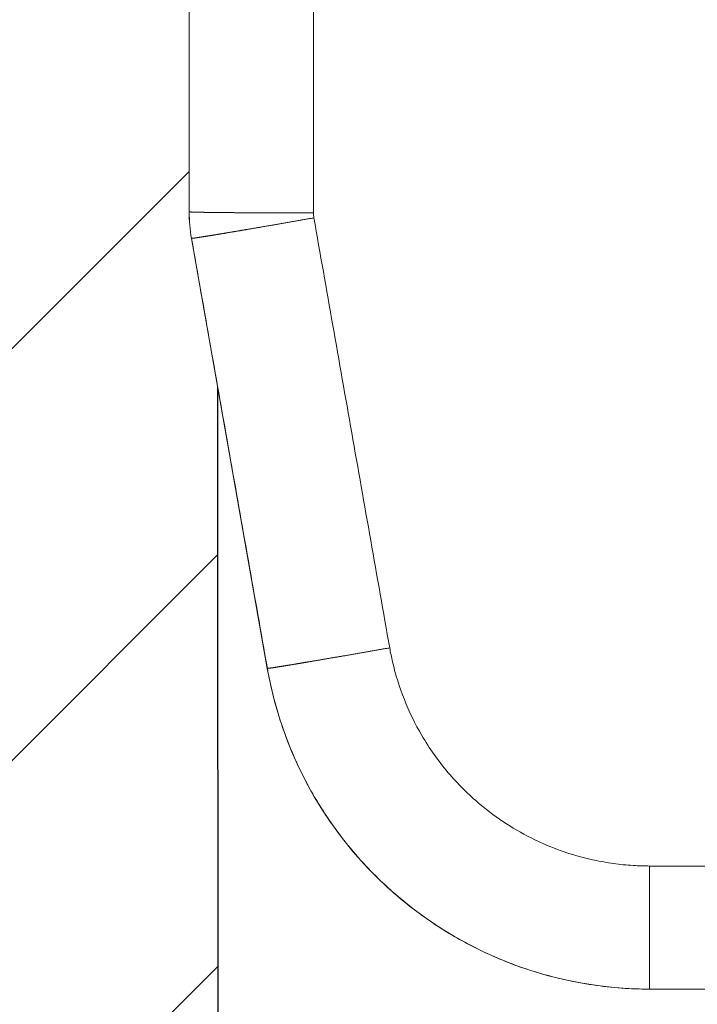
# Model space of a CAD drawing. Units: millimetres. Extents: x 2673 to 4786, y 0 to 1485.
# Drawn here: x 3213 to 3217, y 1045 to 1051 of the extents above; entities that cross this region are included whole.
import ezdxf

# ---------------------------------------------------------------- set-up
doc = ezdxf.new("R2010")
doc.units = ezdxf.units.MM
doc.linetypes.add('ACAD_ISO04W100', pattern=[30, 24, -3, 0, -3])
for name, color, linetype, lineweight in [('вспомогательный', 140, 'Continuous', 20), ('маскировка', 93, 'Continuous', 25), ('Оси', 10, 'ACAD_ISO04W100', 13), ('Основной', 7, 'Continuous', 30), ('штриховка', 251, 'Continuous', 0)]:
    doc.layers.add(name, color=color, linetype=linetype, lineweight=lineweight)

# ---------------------------------------------------------------- blocks, each defined once
blk = doc.blocks.new('157 маск')
blk.add_wipeout([(22276.72649344258, 2831.0808633159363), (22276.726493442588, 2829.5828633159363), (22288.22527486273, 2829.5828633159363), (22288.22573063066, 2809.585352160845), (22288.240678749262, 2809.4144823540205), (22288.72853330323, 2806.6451428717687), (22288.841868628493, 2806.224642867921), (22289.027031465994, 2805.825714984807), (22289.277163720173, 2805.47128817669), (22289.584753302195, 2805.163155140879), (22289.941679035026, 2804.91365385316), (22290.336977329545, 2804.7295332917274), (22290.75846642018, 2804.6168042652857), (22291.190893403334, 2804.579263315936), (22295.18443464561, 2804.5792633159363), (22295.269171201773, 2804.9092248362285), (22295.300640762995, 2805.251208215792), (22295.302061968952, 2805.284109484506), (22295.325903431083, 2805.9485297018146), (22295.625307097787, 2819.259196930076), (22295.668733114297, 2819.9685151548915), (22295.719287441643, 2820.3249455659243), (22295.760096356484, 2820.4924045874363), (22295.852471669295, 2820.628463315936), (22298.02174425423, 2820.6291634580307), (22298.022708371704, 2820.6280629447824), (22298.188361226752, 2820.3109305806493), (22298.282479308262, 2819.9780873814066), (22298.366293620784, 2819.2874749651455), (22298.78329558556, 2807.5998031661957), (22298.58556783753, 2807.3181037987806), (22298.523326859115, 2807.20461559268), (22298.439640901786, 2806.9324731975244), (22298.438510402048, 2806.944610026364), (22298.473511610988, 2805.998663578491), (22298.564156336844, 2805.4675024264434), (22298.793166875203, 2805.025808012734), (22298.985277673444, 2804.828331626612), (22299.070561601246, 2804.764292120121), (22299.163573019487, 2804.709691935603), (22299.240683419775, 2804.672865020222), (22299.30250537353, 2804.6476723582628), (22299.364314580114, 2804.626753118546), (22299.671908349013, 2804.5794551904037), (22306.83727695391, 2804.5807075651924), (22307.04411637058, 2804.633989557654), (22307.198719698878, 2804.7381246904324), (22307.45398887809, 2805.0712348917596), (22307.504507889586, 2805.1755972799465), (22307.551030334558, 2805.2907530099183), (22307.59067718634, 2805.41204408081), (22307.592245308253, 2805.4129727869586), (22307.624445418503, 2805.5429824851753), (22307.67488662303, 2805.8988591431803), (22307.678301498676, 2805.9485297018146), (22308.51985892324, 2819.259196930057), (22308.58222817761, 2819.6679550248496), (22308.58222817761, 2819.6679550248496), (22308.58222817761, 2819.6679550248496), (22308.62980991761, 2819.8355209518545), (22308.70368187847, 2820.026974696197), (22308.804324297405, 2820.2055441922644), (22308.896014187394, 2820.3268122050818), (22308.969865471932, 2820.4073272787064), (22309.044094707002, 2820.473220061323), (22309.126010958407, 2820.530675265607), (22309.20658555011, 2820.573624457499), (22309.291708028235, 2820.605053660407), (22309.463735236575, 2820.628463315936), (22319.257190074433, 2820.628463315936), (22319.28587306977, 2820.6275137934826), (22319.349155364318, 2820.625418880408), (22319.445221199818, 2820.607357422975), (22319.53834747675, 2820.5782016482135), (22319.714327099897, 2820.49003472314), (22319.799104148846, 2820.4297771932165), (22319.883824039007, 2820.356979981335), (22319.968724630344, 2820.268487368583), (22320.047207718864, 2820.1683793624825), (22320.12058216552, 2820.055724607533), (22320.18067887592, 2819.942784675528), (22320.23527687613, 2819.818711097473), (22320.27989993806, 2819.690975315463), (22320.356183780674, 2819.2675932165357), (22320.36911931553, 2819.0847707350363), (22320.395149075375, 2818.7172293102526), (22321.307259306057, 2805.921217954867), (22321.307259306057, 2805.921217954867), (22321.317034579322, 2805.8240277402656), (22321.34484961085, 2805.699066190835), (22321.37733431918, 2805.56545751309), (22321.42370555738, 2805.4383750083525), (22321.48067629757, 2805.309734511102), (22321.549177829387, 2805.197440704108), (22321.623163881308, 2805.091045868846), (22321.706095883328, 2804.992184777038), (22321.799131969263, 2804.899622786923), (22321.89755784543, 2804.8189759345432), (22322.00797699655, 2804.745671469557), (22322.122321625116, 2804.6856788633427), (22322.244499209086, 2804.637805055675), (22322.348093536413, 2804.605520817364), (22322.43115377814, 2804.5938979519174), (22322.494569003942, 2804.585480195581), (22322.55746517132, 2804.5802410956594), (22322.621205690906, 2804.5792633159363), (22333.053930948914, 2804.5792633159363), (22333.140453265754, 2804.5848520716245), (22333.314855543613, 2804.5941612137076), (22333.506450806155, 2804.6594741212375), (22333.660816112846, 2804.7331287906777), (22333.769234424184, 2804.7988628212343), (22333.87721633225, 2804.8792971949506), (22334.00864630988, 2804.997970871002), (22334.154882317907, 2805.174000060482), (22334.26455509428, 2805.3687031379295), (22334.333450164606, 2805.538323248476), (22334.374006309055, 2805.6708416981833), (22334.404214877573, 2805.8103487856374), (22334.418760215147, 2805.9485297018146), (22335.592240545455, 2819.2591969300574), (22335.592240545455, 2819.393853080116), (22335.623591236857, 2819.533732554267), (22335.667017996224, 2819.670019763007), (22335.719333227207, 2819.794444059985), (22335.781025231892, 2819.913275743765), (22335.856648926816, 2820.0317994009556), (22335.943103151538, 2820.141907760205), (22336.066540758125, 2820.272435541736), (22336.066540758125, 2820.272435541736), (22336.23755182863, 2820.4103353003934), (22336.430401396625, 2820.512718406829), (22336.595065694095, 2820.5722448028696), (22336.595065694095, 2820.5722448028696), (22336.72510424996, 2820.6051750239276), (22336.857776272038, 2820.625108540529), (22336.984653924534, 2820.628463315936), (22351.697647000892, 2820.6352701167025), (22352.254252619987, 2820.526254931203), (22352.720205155147, 2820.233096190772), (22353.05764006297, 2819.7894563271116), (22353.2075947279, 2819.26014009269), (22354.1996428988, 2807.8799898435013), (22354.210286526963, 2807.755254481013), (22354.36835446326, 2805.9485297018146), (22354.520061026276, 2805.41223461747), (22354.848968698156, 2804.9735510346654), (22355.319184851283, 2804.6817631804297), (22355.862646510395, 2804.5792633159363), (22366.88843884761, 2804.579302428747), (22367.43435682444, 2804.6815522748657), (22367.904979036426, 2804.9756600903493), (22368.233277620027, 2805.416030917695), (22368.380981469905, 2805.94902370441), (22368.518733775545, 2807.5954771236497), (22368.54868702421, 2807.8657632719105), (22369.54672343838, 2819.259223829583), (22369.696510701036, 2819.7923035522836), (22370.0282607849, 2820.2348888881097), (22370.501928438294, 2820.5285748924657), (22371.041019796092, 2820.628463315936), (22385.76589580088, 2820.628463315936), (22386.026733072496, 2820.613654898056), (22386.23637574099, 2820.5473417381145), (22386.394887911025, 2820.4731149325626), (22386.505805859342, 2820.407241347426), (22386.613937890972, 2820.3289740115447), (22386.7177230255, 2820.237784958194), (22386.812355156213, 2820.136141259924), (22386.895646756588, 2820.0284574881944), (22386.967869293727, 2819.9161625321817), (22387.030085365084, 2819.7972194280637), (22387.083751935043, 2819.6693981305043), (22387.125904712433, 2819.5369366659174), (22387.157661170386, 2819.39742268853), (22387.173572960175, 2819.2591969300574), (22388.33178951031, 2805.9485297018146), (22388.345703035193, 2805.814072582523), (22388.373887339374, 2805.6817730512716), (22388.414588380117, 2805.54546133124), (22388.46691680824, 2805.4139434392036), (22388.530967156843, 2805.288846312683), (22388.60131641064, 2805.177142375899), (22388.680150827106, 2805.0722759931164), (22388.769952653496, 2804.9731323882593), (22388.870565634585, 2804.881595502471), (22388.978260512886, 2804.79797214875), (22389.089725256574, 2804.7331872506406), (22389.209332965842, 2804.675884375809), (22389.209332965842, 2804.675884375809), (22389.328441153226, 2804.6337821635534), (22389.448228515197, 2804.603200856102), (22389.56751026347, 2804.587488391233), (22389.651370989, 2804.5806844328436), (22389.696618776543, 2804.5792633159363), (22400.129344034558, 2804.5792633159363), (22400.15208211985, 2804.5796362488472), (22400.19741850289, 2804.5803390247434), (22400.260000541686, 2804.5859055297965), (22400.326748247935, 2804.596135519562), (22400.40735093051, 2804.6110043621447), (22400.511017466622, 2804.639462738597), (22400.630463698446, 2804.687075535797), (22400.32221160744, 2804.5943461816514), (22400.511017466622, 2804.639462738597), (22400.630463698446, 2804.687075535797), (22400.742051035042, 2804.745328035661), (22400.853081781297, 2804.8188472376814), (22400.953754438386, 2804.901737409381), (22401.077704221927, 2805.0256120083295), (22401.210330077218, 2805.200355263158), (22401.313232872653, 2805.4008332462486), (22401.373320290117, 2805.566585802765), (22401.409190517275, 2805.6975260157037), (22401.43465412655, 2805.8282084188486), (22401.4472829923, 2805.9643596866867), (22402.394368493588, 2819.2674571872285), (22402.405241683595, 2819.363348915148), (22402.4266816123, 2819.5542966180656), (22402.49666346245, 2819.7756934567815), (22402.570126446557, 2819.9443173334744), (22402.634572447, 2820.064101646868), (22402.707717340145, 2820.1744929545775), (22402.783810374538, 2820.2734846071685), (22402.86672209337, 2820.356977145189), (22402.951428401248, 2820.4297627519727), (22403.036219910588, 2820.4900338161406), (22403.12202043659, 2820.53865659425), (22403.21224799763, 2820.578218286242), (22403.30536534516, 2820.607365250694), (22403.401405793655, 2820.6254197574117), (22403.497954027505, 2820.628559446264), (22413.315748623267, 2820.6272284144175), (22413.374026064812, 2820.624741134735), (22413.46297988915, 2820.6041459820435), (22413.54797166608, 2820.5717746162613), (22413.62819457242, 2820.5280849949154), (22413.70606662805, 2820.4735115890153), (22413.78019547927, 2820.4078031757285), (22413.854120555952, 2820.327326043571), (22413.92151167259, 2820.2382822492054), (22413.984705646606, 2820.1371978264488), (22414.038951588824, 2820.032948197126), (22414.08895895923, 2819.9179272041283), (22414.147130603666, 2819.7533794051806), (22414.230690802226, 2819.2591969300574), (22415.075666063498, 2805.898827648141), (22415.08196586706, 2805.8072162588287), (22415.10162125084, 2805.6681771761), (22415.126864200058, 2805.5396139452114), (22415.17047571276, 2805.372195949798), (22415.238741353438, 2805.1813799706224), (22415.33111235571, 2805.0053545025844), (22415.416245288132, 2804.883595083946), (22415.483032987562, 2804.8046314922162), (22415.553607466365, 2804.7365799658924), (22415.62554865194, 2804.6814234106478), (22415.70183656209, 2804.6363082684657), (22415.782132839835, 2804.6029396469285), (22415.86415740118, 2804.582655668096), (22415.917619402346, 2804.580323106669), (22415.94190981243, 2804.5792633159363), (22423.065208808996, 2804.5792633159363), (22423.105749282004, 2804.5798424214663), (22423.146673471547, 2804.581688488106), (22423.188109390772, 2804.5881866711693), (22423.23070094706, 2804.595186444494), (22423.271999095665, 2804.6054114650206), (22423.31416735407, 2804.6175615124343), (22423.356276775834, 2804.632144805966), (22423.398165118168, 2804.649189039002), (22423.449026116017, 2804.647998817885), (22423.51081624391, 2804.6732864678424), (22423.57313440767, 2804.7031541706847), (22423.638705074205, 2804.7397438826074), (22423.711677659834, 2804.7887977565265), (22423.778677370756, 2804.8388878290716), (22423.83103353881, 2804.8868320624806), (22423.87532643319, 2804.9308552840266), (22423.91743750529, 2804.977185380584), (22423.97455311186, 2805.04670445305), (22424.04055530944, 2805.1423917682705), (22424.04055530944, 2805.1423917682705), (22424.105543708476, 2805.261609060138), (22424.15470444258, 2805.3746946580172), (22424.187838767146, 2805.4696063521906), (22424.210348526834, 2805.5468247615277), (22424.226160454728, 2805.609573839042), (22424.239979175705, 2805.6735039858854), (22424.251195599052, 2805.735605683843), (22424.26094024156, 2805.801521884774), (22424.27396280025, 2805.937652552957), (22424.277038114476, 2805.998663578495), (22424.312106396665, 2806.9487255677686), (22424.29177631776, 2807.060984517846), (22424.26630409615, 2807.127363044744), (22424.2269806382, 2807.2088735318503), (22424.164981651975, 2807.318106803935), (22424.00573272959, 2807.5483792116506), (22423.9672541399, 2807.599803166194), (22424.38490253798, 2819.2852057686055), (22424.392362592786, 2819.430801520212), (22424.402499177508, 2819.55278934367), (22424.418919391144, 2819.6954625120275), (22424.436558304824, 2819.8139634062563), (22424.449305360704, 2819.88659952544), (22424.465103822193, 2819.965569980486), (22424.48221168096, 2820.0413767347427), (22424.500533398965, 2820.1139056720986), (22424.519973332855, 2820.18304235665), (22424.5371846795, 2820.2382450631862), (22424.551760367405, 2820.2815231428517), (22424.563546002457, 2820.3147367419892), (22424.591169701536, 2820.3859301410994), (22424.67264428287, 2820.550325864082), (22424.702786534453, 2820.596354062297), (22424.728190892496, 2820.628463315936), (22426.89807805617, 2820.628463315936), (22426.96117164001, 2820.5677490397675), (22426.98262228923, 2820.5162822258803), (22427.004610272557, 2820.444294202211), (22427.027044079743, 2820.346959023902), (22427.05219382029, 2820.20664684941), (22427.076813870226, 2820.0199824186047), (22427.09478843358, 2819.8292634828094), (22427.12524262771, 2819.2591969300593), (22427.424646294374, 2805.9485297018146), (22427.428651385202, 2805.678605779486), (22427.439174632364, 2805.4212742046107), (22427.453434159597, 2805.1871691984657), (22427.472165577943, 2804.9842523797497), (22427.490893169383, 2804.817279501679), (22427.515230946858, 2804.6980029092083), (22427.56611507986, 2804.5792633159363), (22431.58228089601, 2804.579439257769), (22431.733507006964, 2804.584227078081), (22431.879738123906, 2804.5974731630467), (22432.10425176818, 2804.6350228153683), (22432.363938192142, 2804.7054190656004), (22432.65075339617, 2804.822833103759), (22432.920915548788, 2804.9747620288767), (22433.202435174164, 2805.182611660048), (22433.479428826988, 2805.458671574946), (22433.718078328868, 2805.796480761625), (22433.891354370728, 2806.1515005084775), (22433.97305759246, 2806.4132011761976), (22434.021641217656, 2806.645142871769), (22434.14369938603, 2807.3374776372757), (22434.26575701724, 2808.029812481669), (22434.38781426202, 2808.7221473789828), (22434.469185409693, 2809.183704027945), (22434.5098709762, 2809.414482354022), (22434.524077287864, 2809.58507375088), (22434.523983424573, 2829.5828633159363), (22446.024056282873, 2829.5828633159363), (22446.024056282873, 2831.080863315937), (22445.875385067782, 2831.436927261646), (22445.52405628287, 2831.5808633159363), (22439.125274862727, 2831.5808633159363), (22439.124766213732, 2832.4797432733853), (22438.973602723396, 2834.2149754119746), (22438.51290162916, 2835.8970999097924), (22415.587164162418, 2898.898275263412), (22414.987097119047, 2900.230949267818), (22414.33435751097, 2901.241081488901), (22414.124831142202, 2901.5801121905097), (22413.270686342443, 2902.521383743413), (22412.932845375766, 2902.8472328469798), (22412.483947312492, 2903.215684875424), (22411.90693768071, 2903.6872697269428), (22410.865802778608, 2904.3008994789416), (22410.617903848124, 2904.447373396368), (22410.3637110054, 2904.549662597172), (22409.19669785852, 2905.0185056762857), (22407.726358747554, 2905.361016319788), (22406.196105464962, 2905.474931830088), (22316.553532493108, 2905.4613027323417), (22316.55474361319, 2905.4773569781187), (22315.604620332837, 2905.4040862720426), (22315.042816194073, 2905.3637580921786), (22313.532277256545, 2905.012283962016), (22312.101122825006, 2904.43197728986), (22310.812901110134, 2903.6630155865428), (22309.642233433555, 2902.704449777011), (22308.582825883008, 2901.5214804424177), (22307.79872623561, 2900.308140705951), (22307.158412068035, 2898.8994647491927), (22284.22834865487, 2835.8897239133703), (22284.014031881794, 2835.107211420167), (22283.774660187257, 2834.2103354894643), (22283.634694829016, 2832.4807537500005), (22283.62527486273, 2831.5808633159363), (22277.226493442584, 2831.5808633159363), (22277.139861539476, 2831.5729613534354), (22277.054995238963, 2831.550605363155), (22276.973783468107, 2831.5131696247263), (22276.90495649234, 2831.464134080001), (22276.842423428785, 2831.4013896733377), (22276.794508483996, 2831.33210719403), (22276.75694803999, 2831.251752172378), (22276.73359965586, 2831.1660190587136)]).dxf.layer = 'вспомогательный'
at = {"layer": 'вспомогательный', "linetype": 'Continuous'}
for p, q in [((22288.22527486273, 2809.585352160845), (22288.22527486273, 2829.582863315936)), ((22288.22527486273, 2809.585352160845), (22288.22573063066, 2809.585352160845)), ((22288.72853330322, 2806.645142871769), (22288.24022403376, 2809.414482354021)), ((22288.24022403376, 2809.414482354021), (22288.24067874925, 2809.414482354021)), ((22288.72853330322, 2806.645142871769), (22288.72890850779, 2806.645142871769)), ((22291.19089340333, 2805.372282087537), (22292.69962931954, 2805.372282087538)), ((22291.19089340333, 2804.579263315936), (22293.19242558213, 2804.579263315936))]:
    blk.add_line(p, q, dxfattribs=at)
for centre, radius, start, end in [((22289.20927486272, 2809.585352160845), 0.984000000000151, 180, 190.0000000000129), ((22289.20973279649, 2809.585346381647), 0.9840021658539262, 179.9996634929912, 189.9996360651328), ((22289.20972523861, 2809.578365564933), 0.1839996168530372, 179.9983294421222, 189.9983241091526), ((22291.19055268575, 2807.079263315936), 2.499999999999601, 190.0000000000129, 270)]:
    blk.add_arc(centre, radius, start, end, dxfattribs=at)
for points in [[(22288.22573063066, 2809.585352160845), (22288.22589964647, 2814.584727507971), (22288.22609526346, 2819.58410770812), (22288.22631733312, 2824.580336203535), (22288.22656630088, 2829.582863315936)], [(22289.02572562183, 2809.578370929761), (22289.02591524516, 2815.194124587611), (22289.02608643548, 2819.580617285965), (22289.02630646378, 2824.584763023153), (22289.0265525392, 2829.582863315936)], [(22289.02572562183, 2809.578370929761), (22289.01392729925, 2809.578365640981), (22289.00205956866, 2809.578362095885), (22288.99012636806, 2809.578360318944), (22288.97813163546, 2809.578360334626), (22288.96607930887, 2809.5783621674), (22288.95397332629, 2809.578365841736), (22288.94181762573, 2809.578371382102), (22288.9296161452, 2809.578378812969), (22288.9173728227, 2809.578388158804), (22288.90509159624, 2809.578399444076), (22288.89277640382, 2809.578412693256), (22288.88043118346, 2809.578427930813), (22288.86393631911, 2809.578451375631), (22288.84740830833, 2809.578478429858), (22288.83085954938, 2809.578509115395), (22288.81430244047, 2809.578543454142), (22288.79774937986, 2809.578581467999), (22288.78121276577, 2809.578623178868), (22288.76470499644, 2809.57866860865), (22288.7482384701, 2809.578717779244), (22288.731825585, 2809.578770712552), (22288.72201012103, 2809.578804283309), (22288.71222196576, 2809.578839211863), (22288.70246405677, 2809.578875491938), (22288.69273933168, 2809.578913117255), (22288.68305072808, 2809.578952081539), (22288.6734011836, 2809.578992378511), (22288.66379363582, 2809.579034001895), (22288.65423102236, 2809.579076945414), (22288.64471628082, 2809.579121202791), (22288.6352523488, 2809.579166767747), (22288.62584216392, 2809.579213634006), (22288.61648866377, 2809.579261795292), (22288.60719478596, 2809.579311245326), (22288.59796346809, 2809.579361977832), (22288.58879764778, 2809.579413986533), (22288.58121070331, 2809.579458302416), (22288.57367328355, 2809.579503489033), (22288.56618689535, 2809.579549536098), (22288.55875304556, 2809.579596433323), (22288.55137324103, 2809.579644170424), (22288.54404898862, 2809.579692737115), (22288.53678179518, 2809.579742123109), (22288.52957316755, 2809.579792318121), (22288.5224246126, 2809.579843311864), (22288.51533763716, 2809.579895094054), (22288.5083137481, 2809.579947654403), (22288.50135445226, 2809.580000982626), (22288.49446125649, 2809.580055068437), (22288.48763566765, 2809.58010990155), (22288.48087919259, 2809.580165471679), (22288.47419333816, 2809.580221768538), (22288.46757961121, 2809.580278781841), (22288.46103951859, 2809.580336501303), (22288.45521502159, 2809.580389066683), (22288.44945240546, 2809.580442182796), (22288.44375238994, 2809.580495838575), (22288.43811569476, 2809.580550022958), (22288.43254303966, 2809.580604724879), (22288.42703514436, 2809.580659933274), (22288.42159272861, 2809.580715637079), (22288.41621651213, 2809.580771825229), (22288.41090721466, 2809.580828486659), (22288.40566555594, 2809.580885610306), (22288.40049225568, 2809.580943185104), (22288.39538803364, 2809.58100119999), (22288.39035360953, 2809.581059643899), (22288.3853897031, 2809.581118505766), (22288.38049703408, 2809.581177774528), (22288.3756763222, 2809.581237439118), (22288.37092828719, 2809.581297488475), (22288.36625364879, 2809.581357911532), (22288.36165312674, 2809.581418697225), (22288.35712744075, 2809.581479834489), (22288.35288404093, 2809.581538423145), (22288.34870942415, 2809.581597308937), (22288.34460377756, 2809.581656481231), (22288.34056728837, 2809.581715929387), (22288.33660014372, 2809.58177564277), (22288.33270253081, 2809.581835610742), (22288.32887463679, 2809.581895822666), (22288.32511664887, 2809.581956267904), (22288.3214287542, 2809.582016935821), (22288.31781113996, 2809.582077815778), (22288.31426399333, 2809.582138897139), (22288.31078750148, 2809.582200169267), (22288.30738185159, 2809.582261621524), (22288.30404723083, 2809.582323243273), (22288.30078382639, 2809.582385023878), (22288.29759182543, 2809.5824469527), (22288.29447141513, 2809.582509019104), (22288.29142278266, 2809.582571212452), (22288.2884461152, 2809.582633522106), (22288.28554159993, 2809.58269593743), (22288.28270942402, 2809.582758447787), (22288.27994445869, 2809.582821163051), (22288.27725193884, 2809.582883955303), (22288.27463161842, 2809.582946814719), (22288.27208325136, 2809.583009731475), (22288.2696065916, 2809.583072695743), (22288.26720139309, 2809.583135697701), (22288.26486740975, 2809.58319872752), (22288.26260439555, 2809.583261775378), (22288.2604121044, 2809.583324831447), (22288.25829029024, 2809.583387885904), (22288.25623870703, 2809.583450928922), (22288.2542571087, 2809.583513950677), (22288.25234524918, 2809.583576941343), (22288.25050288243, 2809.583639891094), (22288.24872976237, 2809.583702790107), (22288.24702564294, 2809.583765628555), (22288.24539027809, 2809.583828396612), (22288.24382342175, 2809.583891084455), (22288.24232482787, 2809.583953682256), (22288.24089425038, 2809.584016180192), (22288.23953144323, 2809.584078568437), (22288.23823616034, 2809.584140837165), (22288.23700815567, 2809.584202976551), (22288.23584718314, 2809.58426497677), (22288.23468951608, 2809.584330505669), (22288.23360509056, 2809.584395878645), (22288.2325933347, 2809.584461086765), (22288.2316536766, 2809.584526121091), (22288.23078554437, 2809.584590972689), (22288.2299883661, 2809.584655632622), (22288.22926156991, 2809.584720091956), (22288.22860458389, 2809.584784341755), (22288.22801683615, 2809.584848373082), (22288.22749775479, 2809.584912177003), (22288.22709915893, 2809.584967846255), (22288.22675221621, 2809.585023333335), (22288.22645649087, 2809.585078633253), (22288.22621154712, 2809.585133741016), (22288.22601694074, 2809.585188652596), (22288.2258722226, 2809.58524336275), (22288.22581843001, 2809.58527064091), (22288.22577693886, 2809.585297867013), (22288.22574769167, 2809.585325040511), (22288.22573063066, 2809.585352160845)], [(22289.02852005489, 2809.54641966698), (22289.0169184302, 2809.5443797982), (22289.00524444895, 2809.542328596659), (22288.99350265423, 2809.540266880997), (22288.98169758908, 2809.538195469852), (22288.96983379657, 2809.536115181865), (22288.95791581975, 2809.534026835674), (22288.94594820169, 2809.53193124992), (22288.93393548545, 2809.529829243242), (22288.92188221409, 2809.527721634278), (22288.90979293067, 2809.525609241669), (22288.89767217825, 2809.523492884055), (22288.88552449988, 2809.521373380074), (22288.87335443864, 2809.519251548365), (22288.86116653758, 2809.51712820757), (22288.84896533976, 2809.515004176326), (22288.83675538825, 2809.512880273274), (22288.82454122609, 2809.510757317053), (22288.81232739636, 2809.508636126302), (22288.80011844212, 2809.506517519661), (22288.78791890642, 2809.504402315769), (22288.77573333232, 2809.502291333265), (22288.76356626289, 2809.500185390791), (22288.75142224118, 2809.498085306983), (22288.73930581026, 2809.495991900483), (22288.7289582706, 2809.494205648096), (22288.71864177734, 2809.492426181163), (22288.70835987792, 2809.49065412117), (22288.69811611974, 2809.488890089602), (22288.68791405025, 2809.487134707944), (22288.67775721685, 2809.48538859768), (22288.66764916698, 2809.483652380295), (22288.65759344804, 2809.481926677274), (22288.64759360746, 2809.480212110102), (22288.63765319268, 2809.478509300263), (22288.6277757511, 2809.476818869244), (22288.61796483015, 2809.475141438528), (22288.60822397725, 2809.4734776296), (22288.59855673982, 2809.471828063945), (22288.59109004087, 2809.470555159693), (22288.58367198379, 2809.469291585875), (22288.57630404831, 2809.468037595883), (22288.56898771414, 2809.466793443112), (22288.56172446102, 2809.465559380952), (22288.55451576866, 2809.464335662796), (22288.54736311679, 2809.463122542035), (22288.54026798512, 2809.461920272063), (22288.53323185339, 2809.460729106272), (22288.52625620131, 2809.459549298052), (22288.5193425086, 2809.458381100798), (22288.51249225499, 2809.457224767901), (22288.5057069202, 2809.456080552752), (22288.49898798396, 2809.454948708745), (22288.49233692597, 2809.453829489271), (22288.48575522597, 2809.452723147724), (22288.47924436368, 2809.451629937494), (22288.47280581882, 2809.450550111974), (22288.46707161038, 2809.449589490733), (22288.4613981758, 2809.448640082387), (22288.45578622257, 2809.447702002996), (22288.45023645819, 2809.446775368619), (22288.44474959014, 2809.445860295315), (22288.43932632591, 2809.444956899146), (22288.433967373, 2809.444065296168), (22288.42867343888, 2809.443185602444), (22288.42344523107, 2809.442317934032), (22288.41828345704, 2809.44146240699), (22288.41318882428, 2809.44061913738), (22288.40816204029, 2809.439788241261), (22288.40320381256, 2809.438969834693), (22288.39831484856, 2809.438164033734), (22288.39349585581, 2809.437370954446), (22288.38874754179, 2809.436590712886), (22288.38407061398, 2809.435823425115), (22288.37946577988, 2809.435069207192), (22288.37493374698, 2809.434328175177), (22288.37047522277, 2809.433600445129), (22288.36629459945, 2809.432919286774), (22288.36218154066, 2809.432250333472), (22288.35813623149, 2809.431593609155), (22288.35415885705, 2809.43094913776), (22288.35024960243, 2809.430316943222), (22288.34640865274, 2809.429697049477), (22288.34263619307, 2809.429089480458), (22288.33893240853, 2809.428494260101), (22288.33529748421, 2809.427911412341), (22288.33173160521, 2809.427340961114), (22288.32823495664, 2809.426782930353), (22288.3248077236, 2809.426237343994), (22288.32145009118, 2809.425704225973), (22288.31816224449, 2809.425183600224), (22288.31494436862, 2809.424675490682), (22288.31179664868, 2809.424179921282), (22288.30871926976, 2809.42369691596), (22288.30571241697, 2809.423226498649), (22288.30277627541, 2809.422768693287), (22288.29991103016, 2809.422323523806), (22288.29711686635, 2809.421891014144), (22288.29427936128, 2809.421453553564), (22288.29151893389, 2809.421029805025), (22288.28883531432, 2809.420619711483), (22288.28622823269, 2809.420223215894), (22288.28369741916, 2809.419840261214), (22288.28124260385, 2809.419470790399), (22288.27886351689, 2809.419114746405), (22288.27655988843, 2809.418772072188), (22288.2743314486, 2809.418442710704), (22288.27217792753, 2809.418126604909), (22288.27009905536, 2809.417823697759), (22288.26809456222, 2809.417533932209), (22288.26616417826, 2809.417257251217), (22288.2643076336, 2809.416993597737), (22288.26252465838, 2809.416742914727), (22288.26081498275, 2809.416505145141), (22288.25917833682, 2809.416280231936), (22288.25761445074, 2809.416068118068), (22288.25612305464, 2809.415868746492), (22288.25470387866, 2809.415682060166), (22288.25335665294, 2809.415508002044), (22288.2520811076, 2809.415346515083), (22288.25087697279, 2809.415197542238), (22288.24972350739, 2809.415058571455), (22288.24864211096, 2809.414932228775), (22288.24763222413, 2809.414818407707), (22288.24669328753, 2809.414717001758), (22288.24582474179, 2809.414627904438), (22288.24502602754, 2809.414551009252), (22288.2442965854, 2809.41448620971), (22288.243635856, 2809.414433399319), (22288.24304327997, 2809.414392471587), (22288.24251829794, 2809.414363320021), (22288.24211046741, 2809.414347276528), (22288.24175434613, 2809.414340232814), (22288.24144949635, 2809.414342107135), (22288.24119548029, 2809.414352817748), (22288.24099185136, 2809.414372282327), (22288.24083815825, 2809.414400416425), (22288.24077989525, 2809.414417708176), (22288.24073394467, 2809.4144371355), (22288.24070024872, 2809.414458687703), (22288.24067874925, 2809.414482354021)], [(22289.02852005489, 2809.54641966698), (22289.15057706011, 2808.854084701724), (22289.27263448814, 2808.161749811004), (22289.39469228921, 2807.469415039166), (22289.51675051691, 2806.777080342536)], [(22288.24067874925, 2809.414482354021), (22288.36273554139, 2808.722147386689), (22288.48479276138, 2808.029812496603), (22288.60685041844, 2807.337477645163), (22288.72890850779, 2806.645142871769)], [(22289.51675051691, 2806.777080342536), (22289.50514516167, 2806.775051192249), (22289.49346746817, 2806.773010363695), (22289.48172198197, 2806.770958675656), (22289.46991324868, 2806.768896946915), (22289.45804581388, 2806.766825996254), (22289.44612422316, 2806.764746642455), (22289.4341530221, 2806.762659704301), (22289.42213675629, 2806.760566000574), (22289.41007997132, 2806.758466350057), (22289.39798721277, 2806.756361571531), (22289.38586302625, 2806.75425248378), (22289.37371195732, 2806.752139905585), (22289.36153855159, 2806.750024655729), (22289.34934735463, 2806.747907552995), (22289.33714291204, 2806.745789416165), (22289.3249297694, 2806.74367106402), (22289.3127124723, 2806.741553315345), (22289.30049556633, 2806.739436988921), (22289.28828359707, 2806.73732290353), (22289.27608111011, 2806.735211877954), (22289.26389265105, 2806.733104730977), (22289.25172276547, 2806.73100228138), (22289.23957599895, 2806.728905347947), (22289.22745689708, 2806.726814749458), (22289.21710713901, 2806.725030635269), (22289.20678848716, 2806.723253067261), (22289.19650449061, 2806.721482670686), (22289.1862586984, 2806.719720070796), (22289.17605465962, 2806.717965892843), (22289.16589592334, 2806.716220762081), (22289.15578603861, 2806.714485303763), (22289.1457285545, 2806.712760143138), (22289.1357270201, 2806.711045905462), (22289.12578498446, 2806.709343215985), (22289.11590599666, 2806.707652699963), (22289.10609360575, 2806.705974982644), (22289.09635136081, 2806.704310689283), (22289.08668281091, 2806.702660445133), (22289.07921514624, 2806.701386881541), (22289.07179617336, 2806.700122536452), (22289.0644273724, 2806.698867665988), (22289.0571102235, 2806.697622526272), (22289.04984620679, 2806.696387373428), (22289.04263680239, 2806.695162463578), (22289.03548349045, 2806.693948052845), (22289.02838775108, 2806.692744397352), (22289.02135106444, 2806.691551753222), (22289.01437491063, 2806.690370376579), (22289.0074607698, 2806.689200523545), (22289.00061012209, 2806.688042450242), (22288.99382444761, 2806.686896412795), (22288.98710522651, 2806.685762667325), (22288.98045393891, 2806.684641469957), (22288.97387206495, 2806.683533076813), (22288.96736108476, 2806.682437744016), (22288.96092247846, 2806.681355727688), (22288.9548881384, 2806.680342720002), (22288.94892123006, 2806.679342087849), (22288.94302257843, 2806.678353969271), (22288.93719300855, 2806.677378502306), (22288.93143334541, 2806.676415824992), (22288.92574441404, 2806.675466075367), (22288.92012703945, 2806.674529391471), (22288.91458204664, 2806.673605911342), (22288.90911026064, 2806.672695773019), (22288.90371250645, 2806.671799114541), (22288.89838960909, 2806.670916073945), (22288.89314239357, 2806.670046789271), (22288.88797168491, 2806.669191398558), (22288.88287830811, 2806.668350039844), (22288.8778630882, 2806.667522851167), (22288.87292685017, 2806.666709970568), (22288.86807041906, 2806.665911536083), (22288.86329461986, 2806.665127685752), (22288.85860027759, 2806.664358557613), (22288.8542132758, 2806.663641061528), (22288.84990081659, 2806.662937018784), (22288.84566311364, 2806.6622464592), (22288.84150038066, 2806.661569412597), (22288.83741283133, 2806.660905908795), (22288.83340067933, 2806.660255977614), (22288.82946413836, 2806.659619648875), (22288.82560342211, 2806.658996952397), (22288.82181874426, 2806.658387918002), (22288.81811031852, 2806.657792575507), (22288.81447835855, 2806.657210954736), (22288.81092307806, 2806.656643085506), (22288.80744469074, 2806.656088997639), (22288.80404341027, 2806.655548720954), (22288.80071945035, 2806.655022285272), (22288.79747302466, 2806.654509720413), (22288.79430434689, 2806.654011056198), (22288.79121363073, 2806.653526322445), (22288.78820108988, 2806.653055548976), (22288.78526693802, 2806.652598765611), (22288.78238046392, 2806.652151215293), (22288.7795738656, 2806.651717908033), (22288.7768468633, 2806.651298786276), (22288.77419917726, 2806.650893792465), (22288.77163052771, 2806.650502869045), (22288.7691406349, 2806.65012595846), (22288.76672921906, 2806.649763003154), (22288.76439600044, 2806.64941394557), (22288.76214069927, 2806.649078728153), (22288.75996303578, 2806.648757293347), (22288.75786273023, 2806.648449583596), (22288.75583950284, 2806.648155541343), (22288.75389307386, 2806.647875109033), (22288.75202316352, 2806.647608229109), (22288.75022949207, 2806.647354844016), (22288.74851177973, 2806.647114896199), (22288.74686974676, 2806.6468883281), (22288.74530311339, 2806.646675082163), (22288.74381159985, 2806.646475100833), (22288.74239492639, 2806.646288326555), (22288.74105281325, 2806.646114701771), (22288.73978498066, 2806.645954168926), (22288.73858489296, 2806.645805884848), (22288.73745792053, 2806.645670487447), (22288.7364035021, 2806.645547870895), (22288.73542107639, 2806.645437929364), (22288.73451008213, 2806.645340557023), (22288.73366995806, 2806.645255648044), (22288.7329001429, 2806.645183096598), (22288.73220007538, 2806.645122796856), (22288.73156919423, 2806.645074642988), (22288.73100693819, 2806.645038529166), (22288.73053779475, 2806.645015347955), (22288.73012884748, 2806.645002719787), (22288.7297795529, 2806.645000543867), (22288.72948936756, 2806.645008719398), (22288.72925773574, 2806.645027144696), (22288.7290840955, 2806.645055715227), (22288.72901884475, 2806.645073772303), (22288.72896787805, 2806.645094326278), (22288.72893112325, 2806.645117363887), (22288.72890850779, 2806.645142871769)], [(22289.51675051691, 2806.777080342536), (22289.52528073101, 2806.732227631634), (22289.53501239234, 2806.687620160651), (22289.61134908801, 2806.443814204935), (22289.72382789211, 2806.213403507383), (22289.89227462187, 2805.975211934146), (22290.09896846026, 2805.769328551704), (22290.26812732809, 2805.644522527621), (22290.45139758842, 2805.541548787896), (22290.6459767913, 2805.461982088278), (22290.84888925706, 2805.407039267316), (22290.9737938001, 2805.386201407031), (22291.09978740327, 2805.374725091154), (22291.14532402423, 2805.372892947634), (22291.19089340333, 2805.372282087537)], [(22288.72890850779, 2806.645142871769), (22288.74145336639, 2806.579182928117), (22288.75576515217, 2806.513583682033), (22288.86802779112, 2806.155045589308), (22289.03344012031, 2805.816206580417), (22289.2811581681, 2805.465924881375), (22289.58512133787, 2805.163155175005), (22289.83388517471, 2804.979616930596), (22290.10340075575, 2804.828184934111), (22290.38954677685, 2804.711175090685), (22290.68794723991, 2804.630376815614), (22290.87163006137, 2804.599732913396), (22291.05691438138, 2804.5828559759), (22291.1237095292, 2804.580166211813), (22291.19055268575, 2804.579263315936)], [(22291.19089340333, 2804.579263315936), (22291.19089340333, 2804.60706685459), (22291.19089340333, 2804.634870393244), (22291.19089340333, 2804.709235175514), (22291.19089340333, 2804.811115015437), (22291.19089340333, 2804.936326292776), (22291.19089340333, 2805.079727011714), (22291.19089340333, 2805.223269852851), (22291.19089340333, 2805.372282087537)], [(22291.19055268575, 2804.579263315936), (22291.1907230445, 2804.579263318838), (22291.19089340333, 2804.579263315936)]]:
    blk.add_spline(points, degree=3, dxfattribs=at)
blk = doc.blocks.new('*U79')
at = {"layer": 'штриховка'}
h = blk.add_hatch(dxfattribs=at)
h.set_pattern_fill('ANSI31', color=256, scale=15)
h.set_pattern_definition([(45, (-17.8591307060924, -227.4228811564874), (-1.325825214724776, 1.325825214724777), [])])
edge = h.paths.add_edge_path()
edge.add_line((-67.87273455100694, -23.81080915569487), (-73.24861341289579, -23.8112121010879))
edge.add_line((-73.24861341289579, -23.8112121010879), (-73.26246957186777, -6.291713204552934))
edge.add_line((-73.26246957186777, -6.291713204552934), (-73.96503091264276, -3.035738582935664))
edge.add_line((-73.96503091264276, -3.035738582935664), (-73.96359738462706, -3.035738582935664))
edge.add_line((-73.96359738462706, -3.035738582935664), (-74.00681776440615, -2.090653570222457))
edge.add_line((-74.00681776440615, -2.090653570222457), (-76.516011632335, -2.020789392078541))
edge.add_line((-76.516011632335, -2.020789392078541), (-76.68053694192713, -6.256693922439126))
edge.add_line((-76.68053694192713, -6.256693922439126), (-82.06343128265326, -6.169188230242298))
edge.add_line((-82.06343128265326, -6.169188230242298), (-82.31831098926523, -1.859234367933595))
edge.add_line((-82.31831098926523, -1.859234367933595), (-87.09311232159052, -1.726288255180975))
edge.add_line((-87.09311232159052, -1.726288255180975), (-87.09384058645446, -2.622485728928041))
edge.add_line((-87.09384058645446, -2.622485728928041), (-88.64667653786455, -4.175788555786767))
edge.add_line((-88.64667653786455, -4.175788555786767), (-88.7801075716834, -19.98464851624567))
edge.add_arc((-90.00021209148144, -19.77099378326045), 1.238670006159266, 290.10482318603044, 350.06753772310043, ccw=False)
edge.add_line((-89.5744332159029, -20.93418582814002), (-92.25299355195966, -20.934588435411))
edge.add_arc((-92.25314385929414, -19.93458844670624), 1.000000000000905, 183.0086119758431, 270.0086119759279, ccw=False)
edge.add_line((-93.25176551629193, -19.98707450370011), (-93.4464699476739, -4.235117122006841))
edge.add_line((-93.4464699476739, -4.235117122006841), (-95.00049117807066, -2.623674156521247))
edge.add_line((-95.00049117807066, -2.623674156521247), (-95.00065915522464, -1.506116243871702))
edge.add_line((-95.00065915522464, -1.506116243871702), (-97.04235621567022, -1.44926870850577))
edge.add_line((-97.04235621567022, -1.44926870850577), (-97.17338048283273, -5.553201088042215))
edge.add_line((-97.17338048283273, -5.553201088042215), (-99.62417659282073, -5.624784385208841))
edge.add_line((-99.62417659282073, -5.624784385208841), (-100.0027663438232, -1.366841191359185))
edge.add_line((-100.0027663438232, -1.366841191359185), (-102.0262461104394, -1.310500885138708))
edge.add_line((-102.0262461104394, -1.310500885138708), (-102.0068256611721, -5.660468427128762))
edge.add_line((-102.0068256611721, -5.660468427128762), (-108.3956099208153, -5.661428708276162))
edge.add_line((-108.3956099208153, -5.661428708276162), (-109.1483743817553, -1.112197499867648))
edge.add_line((-109.1483743817553, -1.112197499867648), (-68.9508666168731, -2.231427814960398))
edge.add_line((-68.9508666168731, -2.231427814960398), (-68.95112864778639, -0.4881269299255564))
edge.add_line((-68.95112864778639, -0.4881269299255564), (-123.0002228373378, -0.44019670342891))
edge.add_line((-123.0002228373378, -0.44019670342891), (-122.9997771626659, -3.405285979003565))
edge.add_line((-122.9997771626659, -3.405285979003565), (-112.8635037905206, -3.932312428812679))
edge.add_arc((-112.8968061204305, -4.920769399635674), 0.9890178099235627, 0.008611975976975828, 88.07036467433119, ccw=False)
edge.add_line((-111.9077883216796, -4.920620743004065), (-111.9076397634562, -5.908983834862056))
edge.add_arc((-109.3256005539988, -6.517441347625436), 2.652762149913515, 166.7401612966158, 239.5041293051844)
edge.add_arc((-105.4124059754104, -9.92033919438245), 5.37673666835014, 168.0085281073359, 270.0086119759846)
edge.add_line((-105.4115978124482, -15.29707580199783), (-96.6223077201812, -15.2957547072117))
edge.add_arc((-96.78166926560334, -16.07445188922054), 0.7948367149470664, 0.008611975966175578, 78.43403743757239, ccw=False)
edge.add_line((-95.98683255963624, -16.07433241943204), (-95.98575586259722, -23.23763571132804))
edge.add_arc((-95.36821572420558, -23.05156068848703), 0.6449649111773746, 196.7684199988753, 270.0086119760857)
edge.add_line((-95.36811878124718, -23.69652559237966), (-86.59661871634853, -23.6952071715657))
edge.add_arc((-86.97120237218223, -22.79559635563817), 0.9744806490390356, 292.6060695017983, 360.00861197595)
edge.add_line((-85.99672173415092, -22.79544988404894), (-85.99778555466582, -15.71781456773329))
edge.add_arc((-85.46813310404832, -15.83696785778295), 0.5428896987186147, 90.00861197587398, 167.3215225174417, ccw=False)
edge.add_line((-85.46821470435134, -15.2940781651962), (-77.03218372694391, -15.29281016784694))
edge.add_arc((-77.13589049678922, -15.89093105626125), 0.6070450487972662, 9.853808726618979, 80.16341522554512, ccw=False)
edge.add_line((-76.53780081117839, -15.78704448718804), (-76.53613868031607, -26.84525960120959))
edge.add_arc((-75.02417433500705, -26.47208379379106), 1.557336304312021, 193.8643743477823, 249.0699350007324)
edge.add_line((-75.58049871486946, -27.92666261568354), (-71.15619360785604, -28.36966613748359))
edge.add_arc((-71.24384934117734, -29.37244143360158), 1.006599136741441, 0.004294566661371846, 85.00429456598778, ccw=False)
edge.add_line((-70.23725020726306, -29.3723659846396), (-70.23706855554337, -31.79586473321933))
edge.add_arc((-71.2436676894722, -31.79594018218154), 1.006599136756444, -84.9957054334186, 0.004294566674275302, ccw=False)
edge.add_line((-71.15586163245098, -32.79870232669509), (-72.54569777849065, -32.92040220593242))
edge.add_arc((-72.50179474998185, -33.42178327818158), 0.5032995683705294, 95.0042945664507, 180.0042945667132)
edge.add_line((-73.00509431693717, -33.42182100266302), (-73.00503680911606, -34.18905914154175))
edge.add_arc((-72.50173724215892, -34.18902141706326), 0.5032995683709456, 180.0042945663767, 265.0042945666123)
edge.add_line((-72.54556510881412, -34.69040906512282), (-71.15571073453975, -34.81190059452376))
edge.add_arc((-71.24336646784832, -35.81467589064232), 1.006599136740898, 0.004294566700309588, 85.00429456671259, ccw=False)
edge.add_line((-70.23676733393586, -35.81460044167966), (-70.23658568221435, -38.23809919028315))
edge.add_arc((-71.24318481612863, -38.23817463924524), 1.006599136741892, -84.995705433343, 0.004294566668022526, ccw=False)
edge.add_line((-71.1553787591074, -39.24093678374356), (-72.54521490513616, -39.36263666297839))
edge.add_arc((-72.50131187662737, -39.86401773522755), 0.5032995683705294, 95.0042945664507, 180.004294566545)
edge.add_line((-73.00461144358269, -39.86405545970752), (-73.0045539357634, -40.63129359858715))
edge.add_arc((-72.50125436880626, -40.6312558741098), 0.5032995683709455, 180.0042945662473, 265.0042945666123)
edge.add_line((-72.54508223546145, -41.13264352216936), (-71.15522786118527, -41.25413505157042))
edge.add_arc((-71.24288359449565, -42.25691034768909), 1.00659913674117, 0.004294566648525233, 85.00429456660999, ccw=False)
edge.add_line((-70.23628446058137, -42.25683489872733), (-70.23610280886169, -44.68033364733014))
edge.add_arc((-71.24270194277597, -44.68040909629167), 1.006599136741891, -84.99570543334238, 0.004294566635621777, ccw=False)
edge.add_line((-71.15489588575474, -45.68317124078987), (-72.54473203177986, -45.8048711200255))
edge.add_arc((-72.50082900326925, -46.30625219227454), 0.5032995683705749, 95.00429456665813, 180.0042945665838)
edge.add_line((-73.00412857022638, -46.30628991675485), (-73.00407106240891, -47.07352805563426))
edge.add_arc((-72.50077149545177, -47.0734903311569), 0.5032995683709455, 180.0042945662473, 265.0042945666112)
edge.add_line((-72.54459936210696, -47.57487797921635), (-71.15474498783078, -47.69636950861729))
edge.add_arc((-71.24240072113935, -48.69914480473562), 1.006599136740672, 0.004294566648525233, 85.00429456671162, ccw=False)
edge.add_line((-70.23580158722689, -48.69906935577387), (-70.2356199355072, -51.12256810437702))
edge.add_arc((-71.24221906942148, -51.12264355333866), 1.006599136741891, -84.99570543334193, 0.00429456664198824, ccw=False)
edge.add_line((-71.15441301240025, -52.12540569783675), (-72.54424915842719, -52.24710557707192))
edge.add_arc((-72.5003461299184, -52.74848664932085), 0.5032995683703029, 95.00429456645297, 180.0042945665968)
edge.add_line((-73.00364569687372, -52.74852437380127), (-73.00358818905443, -53.51576251268148))
edge.add_arc((-72.50028862209729, -53.51572478820333), 0.5032995683709456, 180.0042945663379, 265.0042945666112)
edge.add_line((-72.54411648875248, -54.01711243626278), (-71.3317237906449, -54.13879424557933))
edge.add_arc((-71.2419178477885, -55.14137926178205), 1.006599136740404, 0.004294566616124484, 95.11857401126059, ccw=False)
edge.add_line((-70.23531871387422, -55.14130381282087), (-70.23513706215272, -57.56480256142345))
edge.add_arc((-71.241736196067, -57.56487801038554), 1.006599136741892, -84.99570543334193, 0.004294566668022526, ccw=False)
edge.add_line((-71.15393013904577, -58.56764015488363), (-72.5437662850727, -58.68934003411903))
edge.add_arc((-72.49986325656391, -59.19072110636807), 0.5032995683704161, 95.00429456645185, 180.0042945665903)
edge.add_line((-73.00316282351923, -59.19075883084844), (-73.0031039664209, -59.97599832855929))
edge.add_arc((-72.49980439946376, -59.97596060408137), 0.5032995683709455, 180.004294566312, 265.0042945666118)
edge.add_line((-72.54363226611895, -60.47734825214087), (-71.15377789184095, -60.5988397815421))
edge.add_arc((-71.24143362514951, -61.60161507765952), 1.006599136739766, 0.004294566596684035, 85.00429456670702, ccw=False)
edge.add_line((-70.23483449123887, -61.60153962869867), (-70.23465283951919, -64.02503837730148))
edge.add_arc((-71.24125197343346, -64.02511382626324), 1.006599136741891, -84.99570543334193, 0.004294566648525233, ccw=False)
edge.add_line((-71.15344591641224, -65.02787597076133), (-72.54328206243918, -65.14957584999672))
edge.add_arc((-72.49937903392856, -65.6509569222456), 0.5032995683704049, 95.00429456665984, 185.0283524705185)
edge.add_line((-73.000741627553, -65.69507047159448), (-73.00069547790008, -66.31077407612776))
edge.add_arc((-72.49739591094294, -66.31073635164739), 0.5032995683709457, 180.0042945665903, 265.0042945666118)
edge.add_line((-72.54122377759813, -66.8121239997069), (-71.15136940332013, -66.93361552910835))
edge.add_arc((-71.23902513663052, -67.93639082522583), 1.006599136739981, 0.0042945665999809535, 85.00429456660407, ccw=False)
edge.add_line((-70.23242600271806, -67.93631537626493), (-70.2323351768573, -69.14806475056605))
edge.add_line((-70.2323351768573, -69.14806475056605), (-67.86592002886209, -69.14806475056605))
edge.add_line((-67.86592002886209, -69.14806475056605), (-67.87273455100694, -23.81080915569487))
at = {"layer": 'Основной'}
blk.add_line((-73.24861341289579, -23.8112121010879), (-73.26246957186777, -6.291713204552934), dxfattribs=at)

msp = doc.modelspace()

# ---------------------------------------------------------------- hatches: boundary and pattern name
at = {"layer": 'штриховка'}
h = msp.add_hatch(dxfattribs=at)
h.set_pattern_fill('AR-SAND', color=256, scale=0.2)
h.set_pattern_definition([(37.50000000000001, (-447.563304847009, -0.02364156803241713), (-0.3200062591968091, 9.788264746586847), [0, -7.721600000000001, 0, -8.636000000000001, 0, -8.255]), (7.499999999999999, (-447.563304847009, -0.02364156803241713), (8.990465662760053, 14.33650201136709), [0, -4.1656, 0, -6.959600000000001, 0, -2.667]), (327.5, (-453.811704847009, -0.02364156803241713), (15.81984740482916, 0.02874369357091524), [0, -2.54, 0, -9.144, 0, -11.938]), (317.5, (-453.811704847009, -0.02364156803241713), (15.27112904944594, 4.458586465144326), [0, -1.27, 0, -5.9944, 0, -6.858000000000001])])
edge = h.paths.add_edge_path()
edge.add_arc((3216.245197745734, 1019.153492056561), 1.006599136736293, 52.2362414845898, 85.00429456650792)
edge.add_line((3216.332853479046, 1020.156267352675), (3214.942999104766, 1020.277758882077))
edge.add_arc((3214.985926735912, 1020.778458426858), 0.502536382424042, 180.4203396050207, 265.09971167914813, ccw=False)
edge.add_line((3214.483403877045, 1020.774771697199), (3214.48359418485, 1021.540533938272))
edge.add_arc((3214.986692602274, 1021.54654383084), 0.5031343125079595, 94.99715618909119, 180.6844090334146, ccw=False)
edge.add_line((3214.942866435091, 1022.047765741268), (3216.332702581116, 1022.169465620502))
edge.add_arc((3216.248701618114, 1023.167797666198), 1.001859788217366, 274.8096128144498, 360.1156457985712)
edge.add_line((3217.250559365575, 1023.169819818572), (3217.251314490375, 1025.58934346921))
edge.add_arc((3216.244696115122, 1025.59568876638), 1.006638374091605, 359.638836383979, 445.0034180912616)
edge.add_line((3216.332370605686, 1026.598501809722), (3214.948334651947, 1026.719484732738))
edge.add_arc((3214.986407645682, 1027.221405917975), 0.5033631184755771, 180.0071317952925, 265.6621629001233, ccw=False)
edge.add_line((3214.483044531106, 1027.221343262702), (3214.482987495753, 1027.982278064963))
edge.add_arc((3214.986422275849, 1027.988507601699), 0.5034733209797126, 94.19022884573582, 180.7089457499966, ccw=False)
edge.add_line((3214.949634429214, 1028.490635114666), (3216.343174624021, 1028.612719694127))
edge.add_arc((3216.245121359183, 1029.613180491468), 1.005254320936804, 275.5975736745054, 359.9796561329322)
edge.add_line((3217.250375616752, 1029.612823558374), (3217.250831132964, 1032.038036419606))
edge.add_arc((3216.244232215528, 1032.037961168231), 1.006598920248263, 0.004283320897495621, 84.77110678651192)
edge.add_line((3216.335968381577, 1033.040371195158), (3211.920846305748, 1033.478760088467))
edge.add_arc((3212.477641176486, 1034.933158877199), 1.557336304317148, 193.8458405916257, 249.0514012443855, ccw=False)
edge.add_line((3210.965556197207, 1034.560472172064), (3210.965556197207, 1045.629183968571))
edge.add_arc((3210.369347864242, 1045.51499414866), 0.6070450487967342, 10.84236959564392, 80.14488146956201)
edge.add_line((3210.473248105851, 1046.113081459228), (3202.037123148659, 1046.114542315746))
edge.add_arc((3202.037029158031, 1045.571770140268), 0.5427721836162208, 89.99007821970332, 167.312910542854)
edge.add_line((3201.507509268867, 1045.690977230191), (3201.506283614417, 1038.61319546847))
edge.add_arc((3200.532022567298, 1038.613364180565), 0.9742610617268205, 292.5789238585761, 359.9900781305946, ccw=False)
edge.add_line((3200.906095650929, 1037.713778751325), (3192.134595618465, 1037.715297692128))
edge.add_arc((3192.134707305577, 1038.360262593636), 0.6449649111774394, 196.7498862431092, 269.9900782196858, ccw=False)
edge.add_line((3191.517107008866, 1038.17438733936), (3191.518347473788, 1045.337828244849))
edge.add_arc((3190.72367944072, 1045.337965854391), 0.7946680449825164, 359.9900783150571, 438.425426250929)
edge.add_line((3190.883124175033, 1046.116473836634), (3182.04735373426, 1046.118204816076))
edge.add_arc((3182.094765202586, 1051.494732445831), 5.376736668356301, 167.9899943511257, 269.4947656156929, ccw=False)
edge.add_arc((3178.182671581321, 1054.898895935417), 2.652762149914158, 166.7216275403505, 239.4855955488809, ccw=False)
edge.add_line((3175.600829327783, 1055.508188641646), (3175.60100049521, 1056.496722995823))
edge.add_arc((3174.61216028301, 1056.496894216205), 0.9888402270237407, 359.9900790794445, 447.915109872277)
edge.add_line((3174.648134456128, 1057.485079853345), (3164.488304177562, 1058.005116425242))
edge.add_line((3164.488304177562, 1058.005116425242), (3164.488328412411, 1060.972940933706))
edge.add_line((3164.488328412411, 1060.972940933706), (3164.485595449027, 1060.969463368682))
edge.add_line((3164.485595449027, 1060.969463368682), (3164.488328442121, 1060.976579258361))
edge.add_line((3164.488328442121, 1060.976579258361), (3164.488328412411, 1060.972940933706))
edge.add_line((3164.488328412411, 1060.972940933706), (3164.819978426252, 1061.394949693476))
edge.add_line((3164.819978426252, 1061.394949693476), (3172.881509060071, 1061.398631351038))
edge.add_line((3172.881509060071, 1061.398631351038), (3171.703766171447, 1066.371765218864))
edge.add_arc((3171.606973497951, 1066.356866042278), 0.09793266618214916, 8.750785974123533, 88.09922579386162)
edge.add_line((3171.61022179555, 1066.454744822758), (3112.197004393358, 1066.454827689442))
edge.add_line((3112.197004393358, 1066.454827689442), (3112.197004393358, 1069.948873245828))
edge.add_line((3112.197004393358, 1069.948873245828), (2989.192648134462, 1069.903541917701))
edge.add_line((2989.192648134462, 1069.903541917701), (2989.191480931993, 1019.948873243117))
edge.add_line((2989.191480931993, 1019.948873243117), (3216.861646235906, 1019.949251493227))

# ---------------------------------------------------------------- next in the draw order: block references
at = {"layer": 'Оси'}
msp.add_blockref('*U79', (3287.488081340227, 1061.410402404246), dxfattribs=at)

# ---------------------------------------------------------------- next in the draw order: block references
at = {"layer": 'Основной', "color": 7}
msp.add_blockref('157 маск', (-19074.1783129984, -1759.628035626494), dxfattribs=at)

doc.saveas('drawing.dxf')
